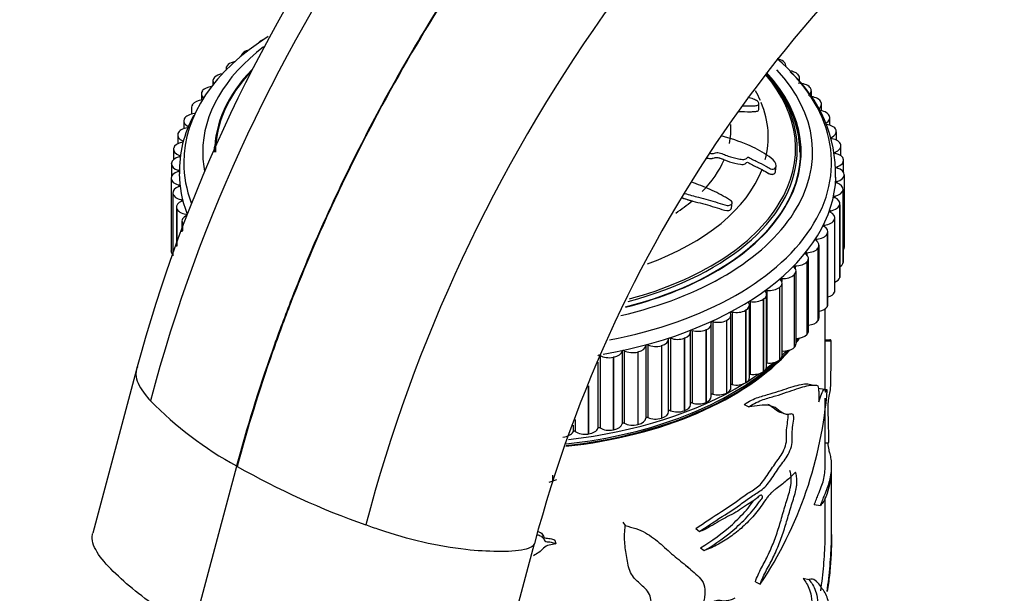
# Model space of a CAD drawing. Units: millimetres. Extents: x 0 to 1263, y 0 to 1853.
# Drawn here: x 232 to 310, y 505 to 550 of the extents above; entities that cross this region are included whole.
import ezdxf
from ezdxf import colors
from ezdxf.entities.mleader import LeaderData, LeaderLine
from ezdxf.math import Vec2, Vec3

# ---------------------------------------------------------------- set-up
doc = ezdxf.new("R2010")
doc.units = ezdxf.units.MM
doc.layers.add('DV7_Défaut', color=7, linetype='Continuous')
doc.layers.add('Défaut', color=7, linetype='Continuous')

# ---------------------------------------------------------------- blocks, each defined once
blk = doc.blocks.new('_DOT')
at = {"color": 0}
blk.add_line((0, 0), (-1, 0), dxfattribs=at)
at = {"color": 0, "const_width": 0.333}
blk.add_lwpolyline([(-0.1665, 0, 1), (0.1665, 0, 1)], format="xyb", close=True, dxfattribs=at)
blk = doc.blocks.new('SE6')
at = {"layer": 'DV7_Défaut', "color": 7, "linetype": 'Continuous'}
for p, q in [((251.021, 548.485), (251.035, 548.494)), ((249.685, 547.583), (249.698, 547.593)), ((248.474, 546.625), (248.486, 546.635)), ((292.18, 546.87), (292.192, 546.86)), ((292.372, 546.453), (292.372, 546.529)), ((247.395, 545.615), (247.405, 545.625)), ((248.304, 546.303), (248.304, 546.187)), ((293.292, 545.872), (293.303, 545.862)), ((247.266, 545.331), (247.266, 545.013)), ((293.441, 545.315), (293.441, 545.569)), ((246.361, 544.316), (246.361, 543.834)), ((246.455, 544.56), (246.464, 544.571)), ((294.268, 544.828), (294.277, 544.817)), ((294.378, 544.094), (294.378, 544.563)), ((245.659, 543.466), (245.667, 543.477)), ((290.234, 543.079), (290.255, 543.589)), ((295.1, 543.743), (295.108, 543.732)), ((295.178, 542.994), (295.178, 543.519)), ((245.596, 543.263), (245.596, 542.724)), ((295.784, 542.624), (295.79, 542.613)), ((244.974, 542.18), (244.974, 541.572)), ((245.013, 542.34), (245.019, 542.351)), ((295.835, 541.852), (295.835, 542.442)), ((244.499, 541.071), (244.499, 540.381)), ((244.52, 541.188), (244.524, 541.2)), ((296.316, 541.478), (296.321, 541.466)), ((296.345, 540.67), (296.345, 541.339)), ((244.903, 540.608), (244.903, 540.515)), ((295.956, 540.882), (295.956, 540.791)), ((296.692, 540.311), (296.695, 540.3)), ((296.706, 539.445), (296.706, 540.216)), ((244.175, 539.945), (244.175, 539.142)), ((244.183, 540.017), (244.185, 540.029)), ((244.642, 539.456), (244.642, 539.358)), ((296.254, 539.734), (296.254, 539.637)), ((244.002, 538.808), (244.002, 537.791)), ((244.003, 538.835), (244.004, 538.847)), ((296.911, 539.132), (296.913, 539.12)), ((296.915, 538.142), (296.915, 539.081)), ((244.537, 538.296), (244.537, 538.194)), ((291.559, 538.214), (291.615, 538.61)), ((296.396, 538.575), (296.396, 538.474)), ((296.971, 537.946), (296.971, 537.934)), ((296.971, 537.946), (296.971, 532.23)), ((296.971, 537.934), (296.971, 532.218)), ((243.982, 537.677), (243.982, 531.962)), ((243.983, 537.649), (243.983, 537.661)), ((243.983, 537.661), (243.983, 531.945)), ((243.983, 537.649), (243.983, 531.934)), ((244.588, 537.135), (244.588, 537.029)), ((296.383, 537.414), (296.383, 537.308)), ((244.115, 536.538), (244.115, 531.556)), ((244.123, 536.465), (244.121, 536.477)), ((244.121, 536.477), (244.121, 531.571)), ((244.123, 536.465), (244.123, 531.577)), ((296.871, 536.761), (296.87, 536.749)), ((296.87, 536.749), (296.87, 531.033)), ((296.871, 536.761), (296.871, 531.045)), ((296.875, 531.095), (296.875, 536.811)), ((244.794, 535.98), (244.794, 535.868)), ((288.095, 535.342), (288.152, 535.746)), ((296.214, 536.257), (296.214, 536.146)), ((296.613, 535.583), (296.61, 535.572)), ((296.61, 535.572), (296.61, 529.856)), ((296.613, 535.583), (296.613, 529.868)), ((296.627, 529.963), (296.627, 535.678)), ((244.4, 535.408), (244.4, 532.302)), ((244.421, 535.291), (244.417, 535.303)), ((244.417, 535.303), (244.417, 532.346)), ((244.421, 535.291), (244.421, 532.356)), ((245.155, 534.838), (245.155, 534.718)), ((295.89, 535.11), (295.89, 534.992)), ((244.836, 534.295), (244.836, 533.443)), ((244.875, 534.134), (244.87, 534.146)), ((244.87, 534.146), (244.87, 533.532)), ((244.875, 534.134), (244.875, 533.546)), ((296.197, 534.421), (296.193, 534.41)), ((296.193, 534.41), (296.193, 528.694)), ((296.197, 534.421), (296.197, 528.706)), ((296.227, 528.845), (296.227, 534.56)), ((295.413, 533.982), (295.413, 533.855)), ((295.627, 533.282), (295.621, 533.27)), ((295.621, 533.27), (295.621, 527.555)), ((295.627, 533.282), (295.627, 527.566)), ((295.678, 527.748), (295.678, 533.463)), ((294.786, 532.879), (294.786, 532.739)), ((243.983, 531.934), (243.983, 531.945)), ((294.013, 531.807), (294.013, 531.649)), ((294.906, 532.171), (294.898, 532.16)), ((294.898, 532.16), (294.898, 526.444)), ((294.906, 532.171), (294.906, 526.455)), ((294.984, 526.679), (294.984, 532.394)), ((296.971, 532.23), (296.971, 532.218)), ((294.037, 531.095), (294.028, 531.085)), ((294.028, 531.085), (294.028, 525.369)), ((294.037, 531.095), (294.037, 525.38)), ((294.148, 525.644), (294.148, 531.359)), ((296.871, 531.045), (296.87, 531.033)), ((293.098, 530.772), (293.098, 530.588)), ((293.176, 524.65), (293.176, 530.365)), ((292.047, 529.782), (292.047, 529.547)), ((292.073, 523.702), (292.073, 529.417)), ((293.027, 530.062), (293.016, 530.052)), ((293.016, 530.052), (293.016, 524.336)), ((293.027, 530.062), (293.027, 524.347)), ((296.613, 529.868), (296.61, 529.856)), ((290.867, 528.842), (290.867, 523.126)), ((291.881, 529.077), (291.869, 529.067)), ((291.869, 529.067), (291.869, 523.352)), ((291.881, 529.077), (291.881, 523.362)), ((296.197, 528.706), (296.193, 528.694)), ((289.564, 527.957), (289.564, 522.242)), ((290.606, 528.146), (290.593, 528.137)), ((290.593, 528.137), (290.593, 522.422)), ((290.606, 528.146), (290.606, 522.431)), ((290.847, 522.806), (290.847, 528.522)), ((288.146, 527.133), (288.146, 521.418)), ((289.211, 527.275), (289.196, 527.267)), ((289.196, 527.267), (289.196, 521.552)), ((289.211, 527.275), (289.211, 521.56)), ((289.503, 521.968), (289.503, 527.684)), ((295.472, 521.031), (295.472, 527.391)), ((295.627, 527.566), (295.621, 527.555)), ((286.621, 526.376), (286.621, 520.66)), ((287.702, 526.47), (287.687, 526.462)), ((287.687, 526.462), (287.687, 520.746)), ((287.702, 526.47), (287.702, 520.754)), ((288.052, 521.193), (288.052, 526.908)), ((294.906, 526.455), (294.898, 526.444)), ((284.859, 519.848), (284.859, 525.564)), ((285, 525.688), (285, 519.973)), ((286.09, 525.734), (286.073, 525.727)), ((286.073, 525.727), (286.073, 520.011)), ((286.09, 525.734), (286.09, 520.018)), ((286.501, 520.485), (286.501, 526.2)), ((283.137, 519.287), (283.137, 525.002)), ((283.291, 525.076), (283.291, 519.36)), ((284.384, 525.072), (284.367, 525.066)), ((284.367, 525.066), (284.367, 519.35)), ((284.384, 525.072), (284.384, 519.357)), ((294.037, 525.38), (294.028, 525.369)), ((295.472, 524.856), (295.93, 524.872)), ((279.487, 524.052), (279.487, 518.337)), ((279.653, 524.088), (279.653, 518.373)), ((280.732, 523.987), (280.713, 523.983)), ((280.713, 523.983), (280.713, 518.267)), ((280.732, 523.987), (280.732, 518.272)), ((281.344, 524.498), (281.344, 518.782)), ((281.505, 524.541), (281.505, 518.826)), ((282.594, 524.489), (282.576, 524.483)), ((282.576, 524.483), (282.576, 518.768)), ((282.594, 524.489), (282.594, 518.773)), ((293.027, 524.347), (293.016, 524.336)), ((277.575, 523.188), (277.575, 517.976)), ((277.746, 523.72), (277.746, 518.004)), ((278.808, 523.571), (278.788, 523.567)), ((278.788, 523.567), (278.788, 517.852)), ((278.808, 523.571), (278.808, 517.855)), ((291.881, 523.362), (291.869, 523.352)), ((241.256, 522.617), (237.816, 509.715)), ((290.606, 522.431), (290.593, 522.422)), ((276.813, 521.258), (276.813, 517.523)), ((276.833, 521.309), (276.833, 517.526)), ((289.211, 521.56), (289.196, 521.552)), ((295.404, 521.044), (294.907, 521.105)), ((295.617, 521.017), (295.401, 521.038)), ((287.702, 520.754), (287.687, 520.746)), ((295.472, 515.026), (295.472, 520.336)), ((284.384, 519.357), (284.367, 519.35)), ((286.09, 520.018), (286.073, 520.011)), ((289.092, 519.861), (289.464, 519.668)), ((275.795, 518.676), (275.795, 517.722)), ((282.594, 518.773), (282.576, 518.768)), ((275.62, 518.234), (275.62, 517.701)), ((278.808, 517.855), (278.788, 517.852)), ((280.732, 518.272), (280.713, 518.267)), ((276.833, 517.526), (276.813, 517.523)), ((295.472, 516.817), (295.741, 516.839)), ((245.718, 502.089), (249.159, 514.991)), ((249.159, 514.991), (249.132, 515.007)), ((249.159, 514.991), (249.186, 514.976)), ((295.972, 513.677), (295.972, 515.028)), ((273.742, 513.74), (274.34, 513.94)), ((273.995, 514.285), (273.995, 513.825)), ((295.472, 510.052), (295.472, 512.506)), ((294.611, 511.966), (295.093, 511.891)), ((279.547, 510.579), (279.728, 510.31)), ((285.282, 510.081), (285.578, 509.848)), ((295.972, 509.633), (295.972, 510.068)), ((269.142, 495.999), (272.583, 508.902)), ((274.188, 509.156), (274.263, 508.871)), ((285.646, 508.57), (285.949, 508.34)), ((293.72, 506.166), (294.185, 506.059)), ((289.969, 505.878), (290.359, 505.698))]:
    blk.add_line(p, q, dxfattribs=at)
for centre, radius, start, end in [((363.236, 488.026), 125.078, 124.29719, 165.12039), ((356.328, 491.765), 119.136, 123.78172, 164.98981), ((380.237, 478.453), 125.078, 124.40373, 165.22003), ((373.909, 481.96), 104.847, 124.64609, 165.11549), ((285.479, 538.033), 10.799, 358.34363, 47.99373), ((253.835, 538.22), 9.202, 151.53765, 181.28365), ((262.521, 1082.952), 558.986, 273.37943, 273.41612), ((263.74, 523.416), 31.977, 326.35183, 355.68845), ((355.715, 835.663), 320.174, 258.90194, 258.99127), ((263.169, 540.574), 29.167, 224.45998, 241.23204), ((-12.164, -345.81), 916.935, 70.603907, 70.631006), ((281.216, 571.774), 65.207, 240.58026, 250.35889), ((345.098, 578.082), 93.27, 229.45509, 229.74768), ((396.764, 1033.837), 537.705, 259.06783, 259.0698)]:
    blk.add_arc(centre, radius, start, end, dxfattribs=at)
for centre, major_axis, start_param, end_param in [((270.472, 538.911), (-25.5, 0), 5.543742, 6.283185), ((270.472, 539.727), (-24, 0), 5.640155, 6.283185), ((251.755, 548.093), (1, 0), 2.39498, 2.796671), ((251.769, 548.101), (-1, 0), 5.221101, 5.535797), ((250.47, 547.225), (1, 0), 2.47255, 3.078777), ((250.482, 547.234), (-1, 0), 5.09889, 5.613367), ((249.304, 546.303), (1, 0), 2.55012, 3.317059), ((249.315, 546.313), (-1, 0), 5.020386, 5.690937), ((270.472, 538.911), (-25.5, 0), 1.890087, 3.730298), ((291.361, 546.538), (-1, 0), 3.752458, 4.38775), ((291.372, 546.529), (-1, 0), 3.021075, 3.751682), ((248.266, 545.331), (1, 0), 2.62769, 3.536021), ((248.276, 545.341), (-1, 0), 4.960704, 5.768507), ((270.472, 539.727), (23.063, 0), 2.632253, 3.141593), ((270.472, 539.727), (-23, 0), 5.78414, 6.283185), ((270.472, 539.727), (-24, 0), 1.951549, 3.629642), ((270.472, 539.727), (-23.1, 0), 1.98427, 3.631315), ((270.472, 540.03), (-22.663, 0), 2.007687, 3.600433), ((270.472, 539.94), (22.801, 0), 0, 0.469746), ((270.472, 539.727), (23.063, 0), 0, 0.483277), ((270.472, 539.727), (-23, 0), 3.141593, 3.619644), ((292.431, 545.579), (-1, 0), 3.674888, 4.450918), ((292.441, 545.569), (-1, 0), 3.141593, 3.674112), ((247.37, 544.326), (-1, 0), 4.911559, 5.846077), ((293.37, 544.574), (-1, 0), 3.597318, 4.732839), ((247.361, 544.316), (1, 0), 2.70526, 3.743856), ((270.472, 540.915), (-20.51, 0), 3.387349, 3.455003), ((293.378, 544.563), (-1, 0), 2.46102, 3.596542), ((294.171, 543.53), (1, 0), 0.378155, 1.513676), ((246.596, 543.263), (1, 0), 2.782831, 3.141593), ((246.603, 543.274), (-1, 0), 4.869002, 5.923647), ((270.472, 540.915), (-20.51, 0), 2.990881, 3.37342), ((294.178, 543.519), (-1, 0), 2.38345, 3.518972), ((245.979, 542.19), (-1, 0), 4.865696, 6.001218), ((294.829, 542.453), (1, 0), 0.300584, 1.436106), ((294.835, 542.442), (-1, 0), 2.30588, 3.441401), ((245.974, 542.18), (1, 0), 2.860401, 3.995922), ((270.472, 541.601), (-17.572, 0), 3.023478, 3.170759), ((295.341, 541.35), (1, 0), 0.223014, 1.358536), ((245.499, 541.071), (1, 0), 2.937971, 4.073492), ((245.503, 541.082), (-1, 0), 4.943266, 6.078788), ((295.345, 541.339), (-1, 0), 2.22831, 3.363831), ((245.177, 539.956), (-1, 0), 5.020837, 6.156358), ((244.843, 540.561), (-0.1, 0), 1.879244, 4.073492), ((270.472, 539.727), (-23.1, 0), 6.247404, 6.283185), ((296.017, 540.836), (0.1, 0), 2.22831, 3.141593), ((295.703, 540.228), (1, 0), 0.145444, 1.280966), ((295.706, 540.216), (-1, 0), 2.15074, 3.286261), ((245.175, 539.945), (1, 0), 3.015541, 4.151063), ((244.589, 539.407), (-0.1, 0), 1.956814, 4.151063), ((270.472, 539.727), (-24, 0), 0, 0.108118), ((270.472, 539.727), (23.063, 0), 5.125987, 6.283185), ((270.472, 539.94), (22.801, 0), 5.141276, 6.283185), ((296.309, 539.685), (0.1, 0), 2.15074, 4.344988), ((295.914, 539.093), (1, 0), 0.067874, 1.203395), ((245.002, 538.808), (1, 0), 3.093111, 4.228633), ((245.003, 538.819), (-1, 0), 5.098407, 6.233928), ((270.472, 538.911), (-25.5, 0), 0, 0.217521), ((270.472, 541.601), (17.572, 0), 5.770866, 6.036789), ((295.915, 539.081), (-1, 0), 2.073169, 3.208691), ((244.982, 537.677), (1, 0), 2.034384, 3.169906), ((244.491, 538.245), (-0.1, 0), 2.034384, 4.228633), ((270.472, 538.094), (-25.85, 0), 0.004822, 0.213895), ((270.472, 540.915), (-20.51, 0), 2.137239, 2.923423), ((296.445, 538.525), (0.1, 0), 2.073169, 4.267418), ((295.971, 537.94), (1, 0), 5.137192, 6.272713), ((295.971, 537.951), (-1, 0), 3.131896, 4.267418), ((244.983, 537.666), (-1, 0), 0.029089, 1.16461), ((244.548, 537.082), (-0.1, 0), 2.111955, 4.306203), ((270.472, 538.094), (-25.85, 0), 1.865549, 3.119307), ((296.424, 537.361), (0.1, 0), 1.995599, 4.189848), ((295.875, 536.811), (-1, 0), 3.054326, 4.189848), ((245.115, 536.538), (1, 0), 2.111955, 3.247476), ((245.117, 536.527), (-1, 0), 0.106659, 1.24218), ((295.873, 536.8), (1, 0), 5.059622, 6.195143), ((245.4, 535.408), (1, 0), 2.189525, 3.325046), ((244.762, 535.926), (-0.1, 0), 2.189525, 4.383773), ((270.472, 541.601), (17.572, 0), -0.718104, -0.598067), ((295.623, 535.667), (1, 0), 4.982052, 6.117573), ((296.248, 536.202), (0.1, 0), 1.918029, 4.112277), ((295.627, 535.678), (-1, 0), 2.976756, 4.112277), ((245.404, 535.397), (-1, 0), 0.184229, 1.319751), ((245.131, 534.782), (-0.1, 0), 2.267095, 4.461343), ((295.916, 535.055), (0.1, 0), 1.840459, 4.034707), ((295.227, 534.56), (-1, 0), 2.899186, 4.034707), ((245.836, 534.295), (1, 0), 2.267095, 3.402616), ((295.222, 534.549), (1, 0), 4.904481, 6.040003), ((294.672, 533.452), (1, 0), 4.826911, 5.962433), ((295.432, 533.926), (0.1, 0), 1.762889, 3.957137), ((294.678, 533.463), (-1, 0), 2.821616, 3.957137), ((294.797, 532.821), (0.1, 0), 1.685319, 3.879567), ((293.984, 532.394), (-1, 0), 2.744045, 3.879567), ((244.982, 531.962), (1, 0), 3.141593, 3.169906), ((244.983, 531.95), (-1, 0), 0.029089, 0.519681), ((294.017, 531.749), (0.1, 0), 1.607748, 3.801997), ((293.148, 531.359), (-1, 0), 2.666475, 3.801997), ((293.976, 532.384), (1, 0), 4.749341, 5.884862), ((295.971, 532.224), (1, 0), 5.842274, 6.272713), ((293.139, 531.349), (1, 0), 4.671771, 5.807292), ((295.873, 531.084), (1, 0), 5.565179, 6.195143), ((295.875, 531.095), (-1, 0), 3.054326, 3.141593), ((293.094, 530.715), (0.1, 0), 1.530178, 3.724426), ((292.176, 530.365), (-1, 0), 2.588905, 3.724426), ((291.073, 529.417), (-1, 0), 2.511335, 3.646856), ((292.036, 529.725), (0.1, 0), 1.452608, 3.646856), ((292.165, 530.355), (1, 0), 4.594201, 5.729722), ((295.623, 529.951), (1, 0), 5.360096, 6.117573), ((295.627, 529.963), (-1, 0), 2.976756, 3.141593), ((289.847, 528.522), (-1, 0), 2.433765, 3.569286), ((290.847, 528.785), (0.1, 0), 1.375038, 3.569286), ((291.061, 529.408), (1, 0), 4.51663, 5.652152), ((295.222, 528.833), (1, 0), 5.185868, 6.040003), ((295.227, 528.845), (-1, 0), 2.899186, 3.141593), ((288.503, 527.684), (-1, 0), 2.356194, 3.491716), ((289.537, 527.902), (0.1, 0), 1.297468, 3.491716), ((289.834, 528.513), (1, 0), 4.43906, 5.574582), ((287.052, 526.908), (-1, 0), 2.278624, 3.414146), ((288.111, 527.079), (0.1, 0), 1.219897, 3.414146), ((288.489, 527.676), (1, 0), 4.36149, 5.497011), ((294.672, 527.737), (1, 0), 5.029563, 5.962433), ((294.678, 527.748), (-1, 0), 2.821616, 3.141593), ((285.501, 526.2), (-1, 0), 2.201054, 3.336576), ((286.58, 526.323), (0.1, 0), 1.142327, 3.336576), ((287.037, 526.901), (1, 0), 4.28392, 5.419441), ((293.976, 526.668), (1, 0), 4.885166, 5.884862), ((293.984, 526.679), (-1, 0), 2.744045, 3.141593), ((283.859, 525.564), (-1, 0), 2.123484, 3.259005), ((284.952, 525.638), (0.1, 0), 1.064757, 3.259005), ((285.485, 526.193), (1, 0), 4.20635, 5.341871), ((293.148, 525.644), (-1, 0), 2.666475, 3.141593), ((282.137, 525.002), (-1, 0), 2.045914, 3.181435), ((283.236, 525.028), (0.1, 0), 0.987187, 3.181435), ((283.842, 525.558), (1, 0), 4.128779, 5.264301), ((293.139, 525.634), (-1, 0), 1.60774, 2.6657), ((270.472, 530.746), (-25, 0), -3.573572, -3.544245), ((270.472, 530.786), (-25, 0), -3.573572, -3.547834), ((270.472, 530.786), (-24.96, 0), -3.570082, -3.549141), ((270.472, 531.562), (-25.5, 0), -3.614314, -3.598216), ((270.472, 530.746), (-25, 0), 1.755322, 2.667673), ((270.472, 530.786), (-25, 0), 1.755819, 2.663005), ((278.493, 524.119), (1, 0), 5.032366, 6.167887), ((279.586, 524.046), (0.1, 0), 0.832046, 3.026295), ((280.327, 524.515), (1, 0), 3.973639, 5.10916), ((280.345, 524.52), (1, 0), 5.109936, 6.245458), ((281.444, 524.496), (0.1, 0), 0.909617, 3.103865), ((282.119, 524.997), (1, 0), 4.051209, 5.186731), ((270.472, 530.786), (-24.96, 0), -3.670987, -3.622497), ((292.165, 524.64), (-1, 0), 1.478409, 2.588129), ((270.472, 531.562), (-25.5, 0), -3.701901, -3.674342), ((292.176, 524.65), (-1, 0), 2.588905, 3.141593), ((270.472, 530.909), (-24.96, 0), 1.756309, 2.576177), ((270.472, 530.786), (-24.96, 0), 1.756749, 2.601616), ((277.673, 523.68), (0.1, 0), 0.754476, 2.948725), ((278.474, 524.115), (1, 0), 3.896069, 5.03159), ((270.472, 531.562), (-25.5, 0), -3.788009, -3.749849), ((291.061, 523.693), (-1, 0), 1.375038, 2.510559), ((291.073, 523.702), (-1, 0), 2.511335, 3.141593), ((289.834, 522.798), (-1, 0), 1.297468, 2.432989), ((289.847, 522.806), (-1, 0), 2.433765, 3.141593), ((290.847, 523.07), (0.1, 0), 1.375038, 1.57997), ((288.503, 521.968), (-1, 0), 2.356194, 3.141593), ((270.472, 531.562), (-25.5, 0), -3.878161, -3.824195), ((289.537, 522.186), (0.1, 0), 1.297468, 1.909893), ((270.472, 531.562), (-25.5, 0), 1.760032, 2.388304), ((287.052, 521.193), (-1, 0), 2.278624, 3.141593), ((288.111, 521.364), (0.1, 0), 1.219897, 2.206762), ((288.489, 521.96), (-1, 0), 1.219897, 2.355419), ((285.501, 520.485), (-1, 0), 2.201054, 3.141593), ((286.58, 520.608), (0.1, 0), 1.142327, 2.484155), ((287.037, 521.185), (-1, 0), 1.142327, 2.277849), ((282.137, 519.287), (-1, 0), 2.045914, 3.141593), ((283.236, 519.312), (0.1, 0), 0.987187, 3.009362), ((283.842, 519.842), (-1, 0), 0.987187, 2.122708), ((283.859, 519.848), (-1, 0), 2.123484, 3.141593), ((284.952, 519.922), (0.1, 0), 1.064757, 2.749903), ((285.485, 520.478), (-1, 0), 1.064757, 2.200278), ((280.345, 518.804), (1, 0), 5.109936, 6.245458), ((281.444, 518.78), (-0.1, 0), 4.051209, 6.245458), ((282.119, 519.282), (-1, 0), 0.909617, 2.045138), ((275.717, 517.686), (-0.1, 0), 3.818499, 6.012747), ((276.574, 518.084), (-1, 0), 0.676906, 1.812427), ((276.593, 518.087), (1, 0), 4.954796, 6.090317), ((277.673, 517.965), (-0.1, 0), 3.896069, 6.090317), ((278.474, 518.4), (-1, 0), 0.754476, 1.889998), ((278.493, 518.403), (1, 0), 5.032366, 6.167887), ((279.586, 518.33), (-0.1, 0), 3.973639, 6.167887), ((280.327, 518.8), (-1, 0), 0.832046, 1.967568), ((274.657, 517.856), (1, 0), 4.877226, 6.012747)]:
    blk.add_ellipse(centre, major_axis=major_axis, ratio=0.57735, start_param=start_param, end_param=end_param, dxfattribs=at)
for points, knots in [([(301.161, 588.531), (298.446, 586.863), (293.372, 583.328), (287.477, 578.285), (281.149, 572.182), (276.454, 566.948), (270.724, 559.621), (265.93, 552.786), (261.739, 545.706), (258.381, 539.328), (255.911, 534.162), (253.59, 528.588), (251.265, 522.305), (249.931, 517.999), (249.132, 515.007)], [0, 0, 0, 0, 0.119473, 0.224035, 0.266227, 0.412982, 0.451015, 0.561163, 0.674165, 0.706491, 0.78574, 0.853245, 0.897315, 1, 1, 1, 1]), ([(301.161, 588.531), (298.448, 586.862), (293.378, 583.324), (287.488, 578.279), (281.165, 572.173), (276.475, 566.936), (270.749, 559.606), (265.96, 552.769), (261.774, 545.686), (258.42, 539.306), (255.953, 534.138), (253.636, 528.562), (251.314, 522.277), (249.983, 517.969), (249.186, 514.976)], [0, 0, 0, 0, 0.119473, 0.224035, 0.266227, 0.412982, 0.451015, 0.561163, 0.674165, 0.706491, 0.78574, 0.853245, 0.897315, 1, 1, 1, 1]), ([(249.159, 514.991), (249.958, 517.984), (251.291, 522.291), (253.616, 528.575), (255.937, 534.149), (258.406, 539.315), (261.763, 545.692), (265.953, 552.771), (270.61, 559.413), (273.338, 562.921), (273.94, 563.677)], [0, 0, 0, 0, 0.177132, 0.253152, 0.369599, 0.506304, 0.562065, 0.756994, 0.946999, 1, 1, 1, 1]), ([(288.925, 543.372), (289.23, 543.365), (289.528, 543.361), (289.91, 543.378), (290.01, 543.382), (290.183, 543.422), (290.246, 543.465), (290.258, 543.591), (290.215, 543.67), (290.045, 543.805), (289.931, 543.861), (289.671, 543.959), (289.52, 543.999), (289.369, 544.031)], [0, 0, 0, 0, 0.342577, 0.342577, 0.467121, 0.467121, 0.591664, 0.591664, 0.716208, 0.716208, 0.840751, 0.840751, 1, 1, 1, 1]), ([(288.613, 542.933), (288.948, 542.922), (289.279, 542.911), (289.703, 542.916), (289.813, 542.919), (290.023, 542.933), (290.125, 542.945), (290.216, 543.011), (290.232, 543.042), (290.234, 543.078)], [0, 0, 0, 0, 0.5253242, 0.5253242, 0.7124116, 0.7124116, 0.899499, 0.899499, 1, 1, 1, 1]), ([(286.387, 539.636), (286.486, 539.621), (286.584, 539.612), (286.791, 539.651), (286.89, 539.712), (287.167, 539.686), (287.303, 539.632), (287.563, 539.525), (287.692, 539.471), (288.091, 539.325), (288.368, 539.252), (288.78, 539.181), (288.921, 539.157), (289.118, 539.157), (289.18, 539.166), (289.269, 539.216), (289.29, 539.255), (289.334, 539.307), (289.35, 539.325), (289.408, 539.336), (289.446, 539.323), (289.543, 539.279), (289.601, 539.241), (289.784, 539.137), (289.91, 539.072), (290.293, 538.884), (290.555, 538.768), (290.921, 538.549), (291.036, 538.465), (291.304, 538.362), (291.43, 538.383), (291.663, 538.537), (291.65, 538.762), (291.358, 539.174), (291.113, 539.343), (290.402, 539.81), (289.894, 540.077), (288.698, 540.588), (287.996, 540.809), (287.283, 541.005)], [0, 0, 0, 0, 0.025934, 0.025934, 0.063163, 0.063163, 0.100393, 0.100393, 0.137622, 0.137622, 0.212081, 0.212081, 0.249311, 0.249311, 0.267926, 0.267926, 0.28654, 0.28654, 0.295848, 0.295848, 0.305155, 0.305155, 0.32377, 0.32377, 0.360999, 0.360999, 0.435458, 0.435458, 0.472688, 0.472688, 0.509918, 0.509918, 0.584377, 0.584377, 0.658836, 0.658836, 0.807754, 0.807754, 1, 1, 1, 1]), ([(286.154, 539.266), (286.222, 539.256), (286.29, 539.246), (286.5, 539.217), (286.633, 539.233), (286.799, 539.29), (286.858, 539.307), (286.997, 539.305), (287.07, 539.29), (287.415, 539.189), (287.67, 539.054), (288.221, 538.876), (288.511, 538.813), (288.937, 538.756), (289.093, 538.743), (289.22, 538.825), (289.24, 538.868), (289.289, 538.919), (289.312, 538.935), (289.382, 538.929), (289.417, 538.912), (289.579, 538.829), (289.7, 538.751), (289.959, 538.615), (290.093, 538.551), (290.359, 538.423), (290.491, 538.357), (290.748, 538.213), (290.869, 538.128), (291.128, 537.985), (291.277, 537.954), (291.474, 538.017), (291.535, 538.088), (291.555, 538.183), (291.556, 538.189), (291.557, 538.195)], [0, 0, 0, 0, 0.033019, 0.033019, 0.101747, 0.101747, 0.136111, 0.136111, 0.170475, 0.170475, 0.307932, 0.307932, 0.445389, 0.445389, 0.514117, 0.514117, 0.548481, 0.548481, 0.565663, 0.565663, 0.582845, 0.582845, 0.651574, 0.651574, 0.720302, 0.720302, 0.78903, 0.78903, 0.857759, 0.857759, 0.926487, 0.926487, 0.995215, 0.995215, 1, 1, 1, 1]), ([(286.171, 539.265), (286.31, 539.24), (286.515, 539.22), (286.732, 539.281), (286.865, 539.323), (287.021, 539.314), (287.243, 539.248), (287.396, 539.181), (287.514, 539.126)], [0, 0, 0, 0, 0.28279, 0.435165, 0.541401, 0.62716, 0.755807, 1, 1, 1, 1]), ([(290.496, 538.352), (290.684, 538.233), (290.881, 538.119), (291.147, 537.999), (291.264, 537.98), (291.38, 537.996), (291.485, 538.051), (291.555, 538.153), (291.567, 538.259), (291.557, 538.329), (291.552, 538.349)], [0, 0, 0, 0, 0.362537, 0.441756, 0.50531, 0.587707, 0.702001, 0.817577, 0.948547, 1, 1, 1, 1]), ([(284.418, 536.473), (284.775, 536.366), (285.132, 536.261), (286.003, 536.04), (286.508, 535.9), (287.259, 535.667), (287.508, 535.565), (287.886, 535.518), (288.007, 535.539), (288.099, 535.642), (288.129, 535.677), (288.16, 535.761), (288.144, 535.814), (288.009, 535.94), (287.888, 536.002), (287.668, 536.138), (287.557, 536.203), (287.22, 536.394), (286.991, 536.513), (286.29, 536.848), (285.807, 537.042), (285.222, 537.269), (285.12, 537.308), (285.018, 537.347)], [0, 0, 0, 0, 0.144732, 0.144732, 0.347869, 0.347869, 0.449437, 0.449437, 0.500221, 0.500221, 0.525613, 0.525613, 0.551005, 0.551005, 0.601789, 0.601789, 0.652573, 0.652573, 0.754141, 0.754141, 0.957277, 0.957277, 1, 1, 1, 1]), ([(284.212, 536.12), (284.364, 536.074), (284.515, 536.027), (285.173, 535.831), (285.691, 535.715), (286.455, 535.499), (286.708, 535.421), (287.213, 535.262), (287.465, 535.157), (287.844, 535.113), (287.961, 535.142), (288.051, 535.249), (288.081, 535.285), (288.093, 535.333), (288.094, 535.338), (288.094, 535.342)], [0, 0, 0, 0, 0.112135, 0.112135, 0.484104, 0.484104, 0.670088, 0.670088, 0.856073, 0.856073, 0.949065, 0.949065, 0.995561, 0.995561, 1, 1, 1, 1]), ([(284.218, 536.132), (284.242, 536.125), (284.495, 536.05), (284.736, 535.971), (284.994, 535.888)], [0, 0, 0, 0, 0.093416, 1, 1, 1, 1]), ([(295.738, 516.837), (295.748, 516.858), (295.755, 516.898), (295.768, 517.123), (295.759, 517.379), (295.733, 518.094), (295.722, 518.55), (295.704, 519.447), (295.702, 519.891), (295.754, 520.443), (295.796, 520.591), (295.861, 520.901), (295.887, 521.059), (295.915, 521.642), (295.919, 522.031), (295.927, 522.791), (295.931, 523.17), (295.935, 523.976), (295.934, 524.412), (295.93, 524.872)], [0, 0, 0, 0, 0.026779, 0.026779, 0.09166, 0.09166, 0.221423, 0.221423, 0.351186, 0.351186, 0.480949, 0.480949, 0.610711, 0.610711, 0.740474, 0.740474, 0.870237, 0.870237, 1, 1, 1, 1]), ([(241.332, 522.827), (241.22, 522.582), (241.133, 521.903), (241.648, 520.961), (242.202, 520.31), (242.352, 520.145)], [0, 0, 0, 0, 0.327442, 0.830685, 1, 1, 1, 1]), ([(289.092, 519.861), (289.287, 519.991), (289.476, 520.1), (289.844, 520.279), (290.021, 520.349), (290.531, 520.529), (290.846, 520.607), (291.449, 520.775), (291.738, 520.867), (292.28, 521.047), (292.534, 521.135), (293.005, 521.287), (293.222, 521.351), (293.621, 521.44), (293.802, 521.467), (294.01, 521.476), (294.052, 521.476), (294.092, 521.476)], [0, 0, 0, 0, 0.079881, 0.079881, 0.159763, 0.159763, 0.319526, 0.319526, 0.479288, 0.479288, 0.639051, 0.639051, 0.798814, 0.798814, 0.958577, 0.958577, 1, 1, 1, 1]), ([(289.464, 519.668), (289.662, 519.8), (289.854, 519.911), (290.228, 520.095), (290.408, 520.168), (290.927, 520.355), (291.248, 520.438), (291.862, 520.616), (292.155, 520.713), (292.708, 520.903), (292.966, 520.996), (293.447, 521.16), (293.669, 521.229), (294.077, 521.329), (294.263, 521.362), (294.517, 521.381), (294.597, 521.383), (294.712, 521.378), (294.749, 521.377), (294.82, 521.364), (294.855, 521.352), (294.908, 521.267), (294.925, 521.189), (294.949, 521.006), (294.956, 520.899), (294.968, 520.569), (294.965, 520.325), (294.955, 520.067)], [0, 0, 0, 0, 0.0625, 0.0625, 0.125, 0.125, 0.25, 0.25, 0.375, 0.375, 0.5, 0.5, 0.625, 0.625, 0.75, 0.75, 0.8125, 0.8125, 0.84375, 0.84375, 0.875, 0.875, 0.90625, 0.90625, 0.9375, 0.9375, 1, 1, 1, 1]), ([(294.955, 520.067), (295.034, 520.269), (295.108, 520.481), (295.249, 520.843), (295.318, 520.996), (295.401, 521.055), (295.426, 521.047), (295.456, 520.926), (295.458, 520.791), (295.509, 520.841), (295.537, 520.919), (295.586, 521.006), (295.608, 521.029), (295.626, 521.012)], [0, 0, 0, 0, 0.25, 0.25, 0.5, 0.5, 0.625, 0.625, 0.75, 0.75, 0.875, 0.875, 1, 1, 1, 1]), ([(285.578, 509.848), (286.269, 510.314), (286.943, 510.76), (287.914, 511.377), (288.231, 511.58), (288.847, 512.008), (289.147, 512.234), (289.736, 512.655), (290.027, 512.83), (290.449, 513.109), (290.586, 513.21), (290.848, 513.467), (290.973, 513.623), (291.338, 514.125), (291.568, 514.488), (292.026, 515.158), (292.264, 515.44), (292.578, 515.958), (292.678, 516.161), (292.83, 516.596), (292.867, 516.828), (292.87, 517.211), (292.852, 517.383), (292.858, 517.766), (292.895, 517.989), (292.967, 518.432), (292.998, 518.653), (292.99, 518.939), (292.973, 519.019), (292.904, 519.102), (292.857, 519.11), (292.707, 519.103), (292.597, 519.066), (292.39, 519.067), (292.292, 519.095), (292.016, 519.227), (291.852, 519.384), (291.492, 519.641), (291.289, 519.726), (290.602, 519.845), (290.047, 519.742), (289.464, 519.668)], [0, 0, 0, 0, 0.125, 0.125, 0.1875, 0.1875, 0.25, 0.25, 0.3125, 0.3125, 0.34375, 0.34375, 0.375, 0.375, 0.4375, 0.4375, 0.5, 0.5, 0.53125, 0.53125, 0.5625, 0.5625, 0.59375, 0.59375, 0.625, 0.625, 0.65625, 0.65625, 0.671875, 0.671875, 0.6875, 0.6875, 0.71875, 0.71875, 0.75, 0.75, 0.8125, 0.8125, 0.875, 0.875, 1, 1, 1, 1]), ([(291.933, 519.23), (291.874, 519.244), (291.816, 519.267), (291.584, 519.39), (291.425, 519.548), (291.156, 519.747), (291.056, 519.804), (290.949, 519.849)], [0, 0, 0, 0, 0.1720061, 0.1720061, 0.7100273, 0.7100273, 1, 1, 1, 1]), ([(285.282, 510.081), (285.977, 510.553), (286.656, 511.003), (287.631, 511.626), (287.949, 511.831), (288.568, 512.267), (288.868, 512.495), (289.459, 512.913), (289.754, 513.075), (290.172, 513.375), (290.307, 513.491), (290.563, 513.78), (290.684, 513.948), (291.042, 514.468), (291.271, 514.828), (291.725, 515.48), (291.96, 515.752), (292.246, 516.316), (292.333, 516.529), (292.43, 516.954), (292.433, 517.147), (292.421, 517.498), (292.407, 517.667), (292.44, 518.058), (292.482, 518.277), (292.542, 518.697), (292.566, 518.914), (292.542, 519.076), (292.541, 519.082), (292.54, 519.088)], [0, 0, 0, 0, 0.190127, 0.190127, 0.285191, 0.285191, 0.380254, 0.380254, 0.475318, 0.475318, 0.52285, 0.52285, 0.570382, 0.570382, 0.665445, 0.665445, 0.760509, 0.760509, 0.808041, 0.808041, 0.855572, 0.855572, 0.903104, 0.903104, 0.950636, 0.950636, 0.998168, 0.998168, 1, 1, 1, 1]), ([(295.093, 511.891), (295.152, 512.041), (295.207, 512.185), (295.313, 512.455), (295.363, 512.581), (295.504, 512.927), (295.585, 513.122), (295.723, 513.494), (295.781, 513.672), (295.875, 514.052), (295.911, 514.25), (295.959, 514.643), (295.971, 514.839), (295.973, 515.205), (295.963, 515.377), (295.931, 515.607), (295.918, 515.68), (295.886, 515.815), (295.868, 515.874), (295.825, 516.034), (295.799, 516.137), (295.744, 516.435), (295.713, 516.623), (295.686, 516.837)], [0, 0, 0, 0, 0.0625, 0.0625, 0.125, 0.125, 0.25, 0.25, 0.375, 0.375, 0.5, 0.5, 0.625, 0.625, 0.75, 0.75, 0.8125, 0.8125, 0.875, 0.875, 0.9375, 0.9375, 1, 1, 1, 1]), ([(289.969, 505.878), (290.035, 506.066), (290.107, 506.253), (290.267, 506.619), (290.357, 506.799), (290.542, 507.156), (290.638, 507.333), (290.824, 507.689), (290.914, 507.868), (291.171, 508.412), (291.328, 508.782), (291.614, 509.537), (291.741, 509.921), (291.978, 510.7), (292.089, 511.092), (292.26, 511.68), (292.319, 511.876), (292.438, 512.267), (292.501, 512.463), (292.619, 512.855), (292.675, 513.054), (292.74, 513.35), (292.758, 513.447), (292.785, 513.637), (292.793, 513.731), (292.803, 513.992), (292.791, 514.147), (292.749, 514.425), (292.719, 514.548), (292.681, 514.661)], [0, 0, 0, 0, 0.0625, 0.0625, 0.125, 0.125, 0.1875, 0.1875, 0.25, 0.25, 0.375, 0.375, 0.5, 0.5, 0.625, 0.625, 0.6875, 0.6875, 0.75, 0.75, 0.8125, 0.8125, 0.84375, 0.84375, 0.875, 0.875, 0.9375, 0.9375, 1, 1, 1, 1]), ([(294.611, 511.966), (294.668, 512.114), (294.722, 512.255), (294.826, 512.52), (294.875, 512.644), (295.013, 512.983), (295.093, 513.173), (295.228, 513.535), (295.285, 513.708), (295.377, 514.078), (295.412, 514.272), (295.459, 514.655), (295.471, 514.845), (295.472, 515.033), (295.472, 515.042), (295.472, 515.051)], [0, 0, 0, 0, 0.098977, 0.098977, 0.197953, 0.197953, 0.395907, 0.395907, 0.59386, 0.59386, 0.791813, 0.791813, 0.989767, 0.989767, 1, 1, 1, 1]), ([(293.126, 514.528), (292.899, 514.286), (292.659, 514.049), (292.282, 513.719), (292.154, 513.613), (291.891, 513.411), (291.757, 513.317), (291.55, 513.162), (291.481, 513.107), (291.339, 512.988), (291.267, 512.924), (291.125, 512.782), (291.055, 512.706), (290.919, 512.541), (290.853, 512.452), (290.656, 512.18), (290.527, 511.987), (290.26, 511.618), (290.123, 511.44), (289.696, 510.922), (289.395, 510.602), (288.771, 510.016), (288.447, 509.75), (287.772, 509.262), (287.422, 509.041), (286.698, 508.649), (286.328, 508.479), (285.949, 508.34)], [0, 0, 0, 0, 0.125, 0.125, 0.1875, 0.1875, 0.25, 0.25, 0.28125, 0.28125, 0.3125, 0.3125, 0.34375, 0.34375, 0.375, 0.375, 0.4375, 0.4375, 0.5, 0.5, 0.625, 0.625, 0.75, 0.75, 0.875, 0.875, 1, 1, 1, 1]), ([(290.359, 505.698), (290.427, 505.889), (290.501, 506.079), (290.667, 506.451), (290.76, 506.634), (290.95, 506.996), (291.047, 507.174), (291.237, 507.533), (291.329, 507.715), (291.593, 508.268), (291.755, 508.648), (292.048, 509.414), (292.177, 509.801), (292.417, 510.581), (292.529, 510.974), (292.703, 511.561), (292.762, 511.757), (292.883, 512.147), (292.947, 512.342), (293.066, 512.733), (293.121, 512.929), (293.187, 513.225), (293.205, 513.323), (293.232, 513.512), (293.24, 513.604), (293.249, 513.865), (293.237, 514.019), (293.195, 514.295), (293.164, 514.417), (293.126, 514.528)], [0, 0, 0, 0, 0.0625, 0.0625, 0.125, 0.125, 0.1875, 0.1875, 0.25, 0.25, 0.375, 0.375, 0.5, 0.5, 0.625, 0.625, 0.6875, 0.6875, 0.75, 0.75, 0.8125, 0.8125, 0.84375, 0.84375, 0.875, 0.875, 0.9375, 0.9375, 1, 1, 1, 1]), ([(295.934, 513.991), (295.934, 513.991), (295.934, 513.991), (295.917, 513.991), (295.893, 513.922), (295.794, 513.508), (295.692, 513.045), (295.433, 512.349), (295.275, 512.077), (295.093, 511.891)], [0, 0, 0, 0, 0.000635, 0.000635, 0.200508, 0.200508, 0.600254, 0.600254, 1, 1, 1, 1]), ([(295.613, 505.13), (295.711, 505.802), (295.789, 506.48), (295.907, 507.813), (295.947, 508.456), (295.971, 509.465), (295.973, 509.81), (295.971, 510.54), (295.967, 510.915), (295.965, 511.565), (295.966, 511.838), (295.967, 512.398), (295.967, 512.709), (295.968, 513.267), (295.971, 513.479), (295.973, 513.732), (295.971, 513.801), (295.963, 513.898), (295.96, 513.925), (295.955, 513.947)], [0, 0, 0, 0, 0.19156, 0.19156, 0.383121, 0.383121, 0.478901, 0.478901, 0.574681, 0.574681, 0.670461, 0.670461, 0.766242, 0.766242, 0.862022, 0.862022, 0.957802, 0.957802, 1, 1, 1, 1]), ([(285.949, 508.34), (286.854, 508.868), (287.705, 509.472), (288.869, 510.524), (289.241, 510.893), (289.77, 511.495), (289.942, 511.707), (290.182, 512.051), (290.258, 512.173), (290.39, 512.314), (290.437, 512.352), (290.52, 512.462), (290.535, 512.543), (290.513, 512.703), (290.43, 512.734), (290.248, 512.616), (290.155, 512.524), (289.875, 512.293), (289.682, 512.186), (289.095, 511.814), (288.688, 511.503), (287.844, 511.036), (287.407, 510.84), (286.513, 510.289), (286.053, 509.988), (285.578, 509.848)], [0, 0, 0, 0, 0.25, 0.25, 0.375, 0.375, 0.4375, 0.4375, 0.46875, 0.46875, 0.484375, 0.484375, 0.5, 0.5, 0.53125, 0.53125, 0.5625, 0.5625, 0.625, 0.625, 0.75, 0.75, 0.875, 0.875, 1, 1, 1, 1]), ([(285.646, 508.57), (286.546, 509.097), (287.39, 509.702), (288.545, 510.76), (288.915, 511.131), (289.439, 511.742), (289.606, 511.955), (289.781, 512.214), (289.799, 512.241), (289.818, 512.268)], [0, 0, 0, 0, 0.561781, 0.561781, 0.842672, 0.842672, 0.983118, 0.983118, 1, 1, 1, 1]), ([(272.58, 508.893), (272.514, 508.671), (271.758, 508.299), (269.706, 508.241), (267.023, 508.38), (263.791, 508.936), (261.118, 509.72), (259.661, 510.23), (259.298, 510.361)], [0, 0, 0, 0, 0.126069, 0.303932, 0.481449, 0.703885, 0.925454, 1, 1, 1, 1]), ([(281.889, 501.472), (281.683, 501.503), (281.48, 501.584), (281.351, 501.949), (281.42, 502.18), (281.594, 502.833), (281.665, 503.264), (281.779, 504.12), (281.797, 504.557), (281.453, 505.232), (281.163, 505.484), (280.596, 506.004), (280.312, 506.27), (279.972, 506.985), (279.907, 507.399), (279.781, 508.208), (279.718, 508.613), (279.658, 509.442), (279.676, 509.871), (279.728, 510.31)], [0, 0, 0, 0, 0.0625, 0.0625, 0.125, 0.125, 0.25, 0.25, 0.375, 0.375, 0.5, 0.5, 0.625, 0.625, 0.75, 0.75, 0.875, 0.875, 1, 1, 1, 1]), ([(279.728, 510.31), (280.303, 510.169), (280.853, 510.003), (281.773, 509.491), (282.17, 509.17), (282.924, 508.509), (283.283, 508.17), (284.029, 507.546), (284.407, 507.253), (284.948, 506.8), (285.124, 506.647), (285.463, 506.332), (285.628, 506.173), (285.891, 505.785), (285.982, 505.554), (286.006, 505.137), (285.999, 504.992), (285.973, 504.699), (285.958, 504.549), (285.896, 504.317), (285.864, 504.239), (285.819, 504.084), (285.817, 504.008), (285.839, 503.874), (285.834, 503.785), (285.943, 503.741), (286.024, 503.789), (286.227, 503.922), (286.35, 504.059), (286.608, 504.281), (286.75, 504.376), (287.024, 504.465), (287.142, 504.435), (287.371, 504.391), (287.491, 504.387), (287.734, 504.398), (287.858, 504.413), (288.116, 504.496), (288.246, 504.556), (288.374, 504.616)], [0, 0, 0, 0, 0.125, 0.125, 0.25, 0.25, 0.375, 0.375, 0.5, 0.5, 0.5625, 0.5625, 0.625, 0.625, 0.6875, 0.6875, 0.71875, 0.71875, 0.75, 0.75, 0.765625, 0.765625, 0.78125, 0.78125, 0.796875, 0.796875, 0.8125, 0.8125, 0.84375, 0.84375, 0.875, 0.875, 0.90625, 0.90625, 0.9375, 0.9375, 0.96875, 0.96875, 1, 1, 1, 1]), ([(295.12, 505.178), (295.216, 505.84), (295.292, 506.506), (295.407, 507.819), (295.446, 508.451), (295.47, 509.417), (295.472, 509.731), (295.472, 510.051)], [0, 0, 0, 0, 0.408014, 0.408014, 0.816027, 0.816027, 1, 1, 1, 1]), ([(245.718, 502.089), (243.968, 503.099), (242.453, 504.12), (240.54, 505.668), (239.954, 506.19), (238.904, 507.222), (238.453, 507.732), (237.85, 508.728), (237.715, 509.193), (237.799, 509.648), (237.807, 509.681), (237.815, 509.714)], [0, 0, 0, 0, 0.393786, 0.393786, 0.59068, 0.59068, 0.787573, 0.787573, 0.984466, 0.984466, 1, 1, 1, 1]), ([(272.799, 509.595), (272.848, 509.584), (272.896, 509.57), (273.071, 509.508), (273.19, 509.44), (273.335, 509.245), (273.348, 509.103), (273.607, 509.024), (273.754, 509.029), (274.024, 508.982), (274.155, 508.94), (274.263, 508.871)], [0, 0, 0, 0, 0.083762, 0.083762, 0.312821, 0.312821, 0.541881, 0.541881, 0.77094, 0.77094, 1, 1, 1, 1]), ([(272.878, 509.847), (272.881, 509.846), (272.884, 509.845), (273.013, 509.799), (273.128, 509.731), (273.274, 509.545), (273.281, 509.4), (273.532, 509.309), (273.681, 509.316), (273.952, 509.269), (274.082, 509.227), (274.188, 509.156)], [0, 0, 0, 0, 0.006164, 0.006164, 0.254623, 0.254623, 0.503082, 0.503082, 0.751541, 0.751541, 1, 1, 1, 1]), ([(295.972, 509.617), (295.972, 509.46), (295.971, 509.305), (295.962, 508.7), (295.943, 508.258), (295.886, 507.353), (295.849, 506.877), (295.756, 505.94), (295.695, 505.516), (295.613, 505.13)], [0, 0, 0, 0, 0.102258, 0.102258, 0.4015053, 0.4015053, 0.7007527, 0.7007527, 1, 1, 1, 1]), ([(274.263, 508.871), (274.098, 508.81), (273.92, 508.813), (273.571, 508.751), (273.429, 508.638), (273.183, 508.417), (273.065, 508.302), (272.802, 508.099), (272.65, 508.018), (272.496, 507.938), (272.495, 507.938), (272.494, 507.938)], [0, 0, 0, 0, 0.249666, 0.249666, 0.499332, 0.499332, 0.748998, 0.748998, 0.998664, 0.998664, 1, 1, 1, 1]), ([(293.72, 506.166), (293.922, 505.896), (294.111, 505.646), (294.304, 505.05), (294.356, 504.819), (294.429, 504.262), (294.451, 503.941), (294.518, 503.37), (294.563, 503.124), (294.665, 502.884), (294.703, 502.826), (294.741, 502.562), (294.722, 502.322), (294.62, 501.645), (294.506, 501.222), (294.411, 500.552), (294.386, 500.329), (294.311, 499.877), (294.253, 499.655), (294.043, 499.134), (293.884, 498.975), (293.557, 498.664), (293.379, 498.458), (292.998, 498.028), (292.794, 497.79), (292.389, 497.62), (292.207, 497.673), (291.794, 497.634), (291.568, 497.572), (291.096, 497.453), (290.852, 497.404), (290.093, 497.259), (289.54, 497.113), (288.931, 496.912)], [0, 0, 0, 0, 0.125, 0.125, 0.1875, 0.1875, 0.25, 0.25, 0.3125, 0.3125, 0.34375, 0.34375, 0.375, 0.375, 0.4375, 0.4375, 0.46875, 0.46875, 0.5, 0.5, 0.5625, 0.5625, 0.625, 0.625, 0.6875, 0.6875, 0.75, 0.75, 0.8125, 0.8125, 0.875, 0.875, 1, 1, 1, 1]), ([(295.858, 501.095), (295.876, 501.39), (295.891, 501.685), (295.911, 502.273), (295.92, 502.584), (295.915, 503.024), (295.903, 503.133), (295.88, 503.392), (295.867, 503.516), (295.792, 504.106), (295.7, 504.478), (295.428, 505.091), (295.248, 505.343), (294.821, 505.898), (294.587, 506.199), (294.185, 506.059)], [0, 0, 0, 0, 0.0625, 0.0625, 0.125, 0.125, 0.1875, 0.1875, 0.25, 0.25, 0.5, 0.5, 0.75, 0.75, 1, 1, 1, 1]), ([(294.185, 506.059), (294.391, 505.796), (294.583, 505.554), (294.782, 504.959), (294.835, 504.723), (294.909, 504.165), (294.932, 503.848), (295, 503.282), (295.048, 503.04), (295.149, 502.812), (295.186, 502.757), (295.216, 502.566), (295.22, 502.475), (295.205, 502.261), (295.19, 502.145), (295.104, 501.574), (294.988, 501.149), (294.89, 500.469), (294.864, 500.241), (294.786, 499.78), (294.725, 499.557), (294.51, 499.031), (294.349, 498.871), (294.015, 498.549), (293.833, 498.337), (293.444, 497.898), (293.235, 497.655), (292.822, 497.481), (292.637, 497.531), (292.214, 497.482), (291.984, 497.415), (291.503, 497.288), (291.255, 497.236), (290.482, 497.079), (289.918, 496.925), (289.3, 496.717)], [0, 0, 0, 0, 0.125, 0.125, 0.1875, 0.1875, 0.25, 0.25, 0.3125, 0.3125, 0.34375, 0.34375, 0.359375, 0.359375, 0.375, 0.375, 0.4375, 0.4375, 0.46875, 0.46875, 0.5, 0.5, 0.5625, 0.5625, 0.625, 0.625, 0.6875, 0.6875, 0.75, 0.75, 0.8125, 0.8125, 0.875, 0.875, 1, 1, 1, 1])]:
    blk.add_open_spline(points, degree=3, knots=knots, dxfattribs=at)
blk.add_open_spline([(295.93, 524.872), (295.905, 524.932), (295.869, 524.97), (295.827, 524.955)], degree=3, dxfattribs=at)

msp = doc.modelspace()

# ---------------------------------------------------------------- block references
at = {"layer": 'Défaut'}
msp.add_blockref('SE6', (0, 0), dxfattribs=at)

# ---------------------------------------------------------------- leaders
at = {"layer": 'Défaut', "color": 7, "linetype": 'Continuous'}
ml = msp.add_multileader_mtext('Standard', dxfattribs=at)
ml.set_content('{\\pxsm0.9;\\fSolid Edge ISO|b1||i0||c0|p34;\\W1.;04/01/2021\\P}', color=256)
ml.set_leader_properties()
ml.set_arrow_properties(name='DOT')
ml.build(insert=Vec2(0, 0))
ml.multileader.update_dxf_attribs({"leader_type": 0, "dogleg_length": 0, "arrow_head_size": 12})
ctx = ml.context
ctx.base_point, ctx.char_height, ctx.arrow_head_size, ctx.landing_gap_size = Vec3(1038.563, 1845.744), 12, 12, 4.2
notes = []
notes.append((ctx, [(0, (0, 0, 0), (0, 0), (1, 0), 1, [])]))
ctx.mtext.insert = Vec3(1040.563, 1851.864)
ml = msp.add_multileader_mtext('Standard', dxfattribs=at)
ml.set_content('{\\pxsm0.9;\\fArial|b1||i0||c0|p34;\\W1.;151\\P}', color=256)
ml.set_leader_properties()
ml.set_arrow_properties(name='DOT')
ml.build(insert=Vec2(0, 0))
ml.multileader.update_dxf_attribs({"leader_type": 0, "dogleg_length": 0, "arrow_head_size": 12})
ctx = ml.context
ctx.base_point, ctx.char_height, ctx.arrow_head_size, ctx.landing_gap_size = Vec3(319.436, 1845.577), 12, 12, 4.2
notes.append((ctx, [(0, (0, 0, 0), (0, 0), (1, 0), 1, [])]))
ctx.mtext.insert = Vec3(321.436, 1851.679)
for ctx, leaders in notes:
    for number, flags, end, landing, length, lines in leaders:
        leader = LeaderData()
        leader.index, (leader.has_last_leader_line, leader.has_dogleg_vector, leader.attachment_direction) = number, flags
        leader.last_leader_point, leader.dogleg_vector, leader.dogleg_length = Vec3(end), Vec3(landing), length
        for number, points, colour, breaks in lines:
            line = LeaderLine()
            line.index, line.vertices, line.color, line.breaks = number, Vec3.list(points), colors.encode_raw_color(colour), breaks
            leader.lines.append(line)
        ctx.leaders.append(leader)

doc.saveas('drawing.dxf')
